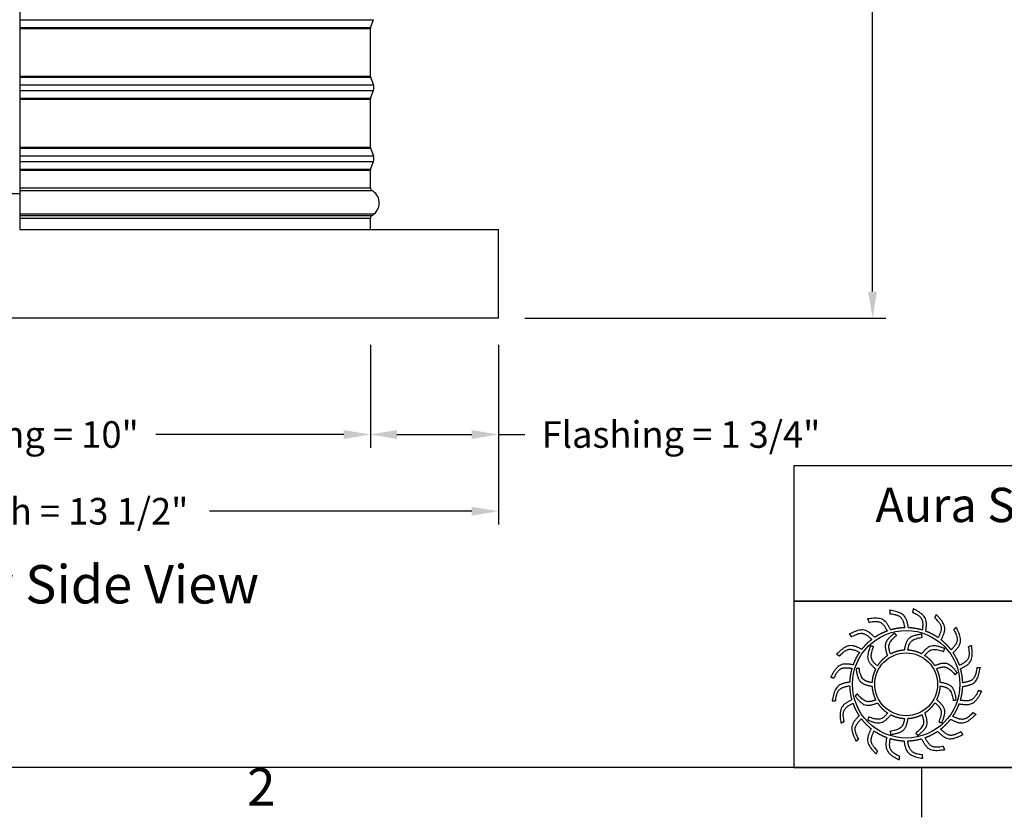
# Model space of a CAD drawing. Units: inches. Extents: x -6.1 to 67.6, y 1.4 to 46.5.
# Drawn here: x 36.7 to 50.6, y 1.8 to 13 of the extents above; entities that cross this region are included whole.
import ezdxf

# ---------------------------------------------------------------- set-up
doc = ezdxf.new("R2010")
doc.units = ezdxf.units.IN
doc.header["$LTSCALE"] = 4
doc.header["$MEASUREMENT"] = 0
doc.linetypes.add('DASHED', pattern=[0.2067, 0.1654, -0.0413])
for name, color, linetype in [('Aura Vent', 1, 'Continuous'), ('Border (ANSI)', 7, 'Continuous'), ('CALLOUTS', 1, 'Continuous'), ('DIMENSIONS', 5, 'Continuous'), ('Hidden Narrow (ANSI)', 7, 'DASHED'), ('Title Block', 7, 'Continuous'), ('Visible (ANSI)', 7, 'Continuous'), ('Visible Narrow (ANSI)', 7, 'Continuous')]:
    doc.layers.add(name, color=color, linetype=linetype)
doc.styles.add('Arial', font='arial.ttf')
doc.styles.add('Note Text (ANSI)', font='tahoma.ttf')
doc.dimstyles.new('Dimensions', dxfattribs={"dimtxt": 0.125, "dimasz": 0.125, "dimexe": 0.0625, "dimexo": 0.125, "dimgap": 0.09, "dimtad": 0, "dimtih": 1, "dimtoh": 1, "dimzin": 0, "dimdsep": 46, "dimlunit": 5, "dimtxsty": 'Arial', "dimcen": 0, "dimadec": 0, "dimazin": 0, "dimtfac": 1, "dimtofl": 0, "dimtmove": 0, "dimatfit": 3, "dimfxl": 1, "dimfrac": 2, "dimtolj": 1, "dimtzin": 0, "dimarcsym": 0})

# ---------------------------------------------------------------- blocks, each defined once
blk = doc.blocks.new('Borders Default Border')
at = {"layer": 'Border (ANSI)'}
blk.add_line((12.75, 0.62), (12.75, 0.46), dxfattribs=at)
at = {"layer": 'Border (ANSI)', "flags": 128}
blk.add_lwpolyline([(0.38, 0.62), (0.38, 10.38), (16.62, 10.38), (16.62, 0.62), (0.38, 0.62)], dxfattribs=at)
at = {"layer": 'Border (ANSI)', "insert": (10.5886, 0.46), "char_height": 0.12, "attachment_point": 7, "style": 'Note Text (ANSI)'}
blk.add_mtext('2', dxfattribs=at)
blk = doc.blocks.new('AVP Title Block')
at = {"layer": 'Title Block', "color": 7}
for points in [[(0, 4.833), (-21.395, 4.833), (-21.395, 2.662), (0, 2.662)], [(0, 2.662), (-21.395, 2.662), (-21.395, 0), (0, 0)]]:
    blk.add_lwpolyline(points, close=True, dxfattribs=at)
at = {"layer": 'Title Block', "color": 5}
blk.add_circle((-19.595, 1.331), 0.861, dxfattribs=at)
at = {"layer": 'Title Block', "color": 1}
blk.add_circle((-19.595, 1.331), 0.503, dxfattribs=at)
at = {"layer": 'Title Block', "color": 5}
for points, weights, knots in [([(-19.349, 0.459), (-19.421, 0.438), (-19.495, 0.427), (-19.571, 0.425), (-19.559, 0.357), (-19.531, 0.229), (-19.399, 0.209), (-19.335, 0.199), (-19.333, 0.181), (-19.331, 0.162), (-19.33, 0.144), (-19.422, 0.162), (-19.588, 0.193), (-19.618, 0.353), (-19.63, 0.425), (-19.705, 0.428), (-19.78, 0.44), (-19.852, 0.462), (-19.861, 0.394), (-19.875, 0.263), (-19.756, 0.203), (-19.697, 0.174), (-19.701, 0.156), (-19.705, 0.138), (-19.709, 0.12), (-19.792, 0.166), (-19.94, 0.247), (-19.919, 0.408), (-19.908, 0.48), (-19.979, 0.506), (-20.046, 0.541), (-20.108, 0.584), (-20.138, 0.522), (-20.191, 0.402), (-20.096, 0.308), (-20.049, 0.262), (-20.059, 0.247), (-20.068, 0.231), (-20.078, 0.215), (-20.143, 0.284), (-20.258, 0.406), (-20.188, 0.554), (-20.156, 0.619), (-20.215, 0.665), (-20.268, 0.719), (-20.314, 0.779), (-20.361, 0.729), (-20.449, 0.631), (-20.388, 0.513), (-20.357, 0.455), (-20.371, 0.443), (-20.385, 0.431), (-20.399, 0.419), (-20.439, 0.504), (-20.511, 0.657), (-20.399, 0.775), (-20.348, 0.827), (-20.39, 0.89), (-20.424, 0.957), (-20.449, 1.028), (-20.509, 0.995), (-20.623, 0.93), (-20.601, 0.798), (-20.591, 0.734), (-20.608, 0.726), (-20.625, 0.719), (-20.642, 0.712), (-20.654, 0.806), (-20.675, 0.973), (-20.531, 1.051), (-20.467, 1.084), (-20.487, 1.157), (-20.499, 1.231), (-20.501, 1.307), (-20.568, 1.294), (-20.697, 1.267), (-20.717, 1.135), (-20.726, 1.07), (-20.745, 1.069), (-20.763, 1.067), (-20.782, 1.066), (-20.764, 1.158), (-20.732, 1.324), (-20.572, 1.354), (-20.5, 1.366), (-20.497, 1.441), (-20.485, 1.516), (-20.464, 1.588), (-20.532, 1.597), (-20.663, 1.611), (-20.722, 1.491), (-20.751, 1.433), (-20.769, 1.437), (-20.787, 1.441), (-20.805, 1.445), (-20.76, 1.528), (-20.679, 1.676), (-20.517, 1.655), (-20.445, 1.644), (-20.419, 1.715), (-20.385, 1.782), (-20.342, 1.844), (-20.404, 1.874), (-20.524, 1.927), (-20.617, 1.832), (-20.663, 1.785), (-20.679, 1.795), (-20.695, 1.804), (-20.711, 1.814), (-20.642, 1.879), (-20.519, 1.994), (-20.372, 1.924), (-20.307, 1.892), (-20.26, 1.951), (-20.207, 2.004), (-20.147, 2.049), (-20.196, 2.097), (-20.294, 2.185), (-20.412, 2.123), (-20.471, 2.093), (-20.483, 2.107), (-20.495, 2.121), (-20.507, 2.135), (-20.422, 2.175), (-20.269, 2.247), (-20.151, 2.135), (-20.099, 2.084), (-20.036, 2.126), (-19.969, 2.16), (-19.898, 2.185), (-19.93, 2.245), (-19.996, 2.359), (-20.127, 2.337), (-20.192, 2.326), (-20.199, 2.344), (-20.206, 2.361), (-20.214, 2.378), (-20.12, 2.389), (-19.953, 2.411), (-19.875, 2.267), (-19.841, 2.203), (-19.769, 2.223), (-19.694, 2.235), (-19.619, 2.237), (-19.631, 2.304), (-19.658, 2.433), (-19.79, 2.453), (-19.855, 2.462), (-19.857, 2.481), (-19.858, 2.499), (-19.86, 2.518), (-19.767, 2.5), (-19.602, 2.468), (-19.572, 2.308), (-19.56, 2.236), (-19.484, 2.233), (-19.41, 2.221), (-19.338, 2.2), (-19.329, 2.268), (-19.315, 2.399), (-19.434, 2.458), (-19.493, 2.487), (-19.489, 2.505), (-19.484, 2.523), (-19.48, 2.541), (-19.398, 2.496), (-19.25, 2.415), (-19.271, 2.253), (-19.281, 2.181), (-19.211, 2.155), (-19.144, 2.12), (-19.082, 2.078), (-19.052, 2.14), (-18.998, 2.26), (-19.094, 2.353), (-19.14, 2.399), (-19.131, 2.415), (-19.121, 2.431), (-19.112, 2.447), (-19.047, 2.378), (-18.932, 2.255), (-19.002, 2.108), (-19.034, 2.043), (-18.975, 1.996), (-18.922, 1.943), (-18.876, 1.883), (-18.829, 1.932), (-18.741, 2.03), (-18.802, 2.148), (-18.832, 2.206), (-18.818, 2.219), (-18.804, 2.231), (-18.79, 2.243), (-18.75, 2.157), (-18.678, 2.005), (-18.791, 1.886), (-18.842, 1.835), (-18.8, 1.772), (-18.766, 1.705), (-18.741, 1.634), (-18.68, 1.666), (-18.566, 1.732), (-18.588, 1.863), (-18.599, 1.928), (-18.582, 1.935), (-18.565, 1.942), (-18.548, 1.95), (-18.536, 1.856), (-18.515, 1.689), (-18.658, 1.611), (-18.723, 1.577), (-18.702, 1.505), (-18.691, 1.43), (-18.689, 1.355), (-18.621, 1.367), (-18.493, 1.394), (-18.473, 1.526), (-18.463, 1.591), (-18.445, 1.593), (-18.426, 1.594), (-18.408, 1.596), (-18.426, 1.503), (-18.457, 1.337), (-18.618, 1.308), (-18.689, 1.295), (-18.692, 1.22), (-18.704, 1.146), (-18.726, 1.074), (-18.658, 1.065), (-18.527, 1.051), (-18.467, 1.17), (-18.438, 1.229), (-18.42, 1.224), (-18.402, 1.22), (-18.384, 1.216), (-18.43, 1.133), (-18.511, 0.986), (-18.673, 1.007), (-18.745, 1.017), (-18.771, 0.947), (-18.805, 0.88), (-18.848, 0.818), (-18.786, 0.788), (-18.666, 0.734), (-18.572, 0.83), (-18.526, 0.876), (-18.511, 0.867), (-18.495, 0.857), (-18.479, 0.848), (-18.548, 0.783), (-18.671, 0.668), (-18.818, 0.738), (-18.883, 0.77), (-18.93, 0.711), (-18.983, 0.658), (-19.043, 0.612), (-18.993, 0.565), (-18.895, 0.476), (-18.777, 0.538), (-18.719, 0.568), (-18.707, 0.554), (-18.695, 0.54), (-18.683, 0.526), (-18.768, 0.486), (-18.921, 0.414), (-19.039, 0.527), (-19.091, 0.577), (-19.154, 0.536), (-19.221, 0.502), (-19.292, 0.477), (-19.26, 0.416), (-19.194, 0.302), (-19.062, 0.324), (-18.998, 0.335), (-18.99, 0.318), (-18.983, 0.301), (-18.976, 0.284), (-19.07, 0.272), (-19.237, 0.251), (-19.315, 0.394), (-19.349, 0.459)], [1, 0.9948603164, 0.9948603164, 1, 1, 1, 1, 1, 1, 1, 1, 1, 1, 1, 1, 0.994860316401, 0.994860316401, 1, 1, 1, 1, 1, 1, 1, 1, 1, 1, 1, 1, 0.9948603164, 0.9948603164, 1, 1, 1, 1, 1, 1, 1, 1, 1, 1, 1, 1, 0.9948603164, 0.9948603164, 1, 1, 1, 1, 1, 1, 1, 1, 1, 1, 1, 1, 0.9948603164, 0.9948603164, 1, 1, 1, 1, 1, 1, 1, 1, 1, 1, 1, 1, 0.9948603164, 0.9948603164, 1, 1, 1, 1, 1, 1, 1, 1, 1, 1, 1, 1, 0.9948603164, 0.9948603164, 1, 1, 1, 1, 1, 1, 1, 1, 1, 1, 1, 1, 0.994860316401, 0.994860316401, 1, 1, 1, 1, 1, 1, 1, 1, 1, 1, 1, 1, 0.9948603164, 0.9948603164, 1, 1, 1, 1, 1, 1, 1, 1, 1, 1, 1, 1, 0.9948603164, 0.9948603164, 1, 1, 1, 1, 1, 1, 1, 1, 1, 1, 1, 1, 0.994860316401, 0.994860316401, 1, 1, 1, 1, 1, 1, 1, 1, 1, 1, 1, 1, 0.9948603164, 0.9948603164, 1, 1, 1, 1, 1, 1, 1, 1, 1, 1, 1, 1, 0.9948603164, 0.9948603164, 1, 1, 1, 1, 1, 1, 1, 1, 1, 1, 1, 1, 0.9948603164, 0.9948603164, 1, 1, 1, 1, 1, 1, 1, 1, 1, 1, 1, 1, 0.9948603164, 0.9948603164, 1, 1, 1, 1, 1, 1, 1, 1, 1, 1, 1, 1, 0.9948603164, 0.9948603164, 1, 1, 1, 1, 1, 1, 1, 1, 1, 1, 1, 1, 0.9948603164, 0.9948603164, 1, 1, 1, 1, 1, 1, 1, 1, 1, 1, 1, 1, 0.9948603164, 0.9948603164, 1, 1, 1, 1, 1, 1, 1, 1, 1, 1, 1, 1, 0.9948603164, 0.9948603164, 1, 1, 1, 1, 1, 1, 1, 1, 1, 1, 1, 1, 0.9948603164, 0.9948603164, 1, 1, 1, 1, 1, 1, 1, 1, 1, 1, 1, 1], [0, 0, 0, 0, 0.248507, 0.248507, 0.248507, 0.37697, 0.501003, 0.501003, 0.501003, 1.501003, 1.501003, 1.501003, 1.677561, 1.816702, 1.816702, 1.816702, 2.065208, 2.065208, 2.065208, 2.193671, 2.317705, 2.317705, 2.317705, 3.317705, 3.317705, 3.317705, 3.494263, 3.633403, 3.633403, 3.633403, 3.88191, 3.88191, 3.88191, 4.010373, 4.134407, 4.134407, 4.134407, 5.134407, 5.134407, 5.134407, 5.310965, 5.450105, 5.450105, 5.450105, 5.698612, 5.698612, 5.698612, 5.827074, 5.951108, 5.951108, 5.951108, 6.951108, 6.951108, 6.951108, 7.127666, 7.266806, 7.266806, 7.266806, 7.515313, 7.515313, 7.515313, 7.643776, 7.76781, 7.76781, 7.76781, 8.76781, 8.76781, 8.76781, 8.944368, 9.083508, 9.083508, 9.083508, 9.332015, 9.332015, 9.332015, 9.460478, 9.584512, 9.584512, 9.584512, 10.584512, 10.584512, 10.584512, 10.761069, 10.90021, 10.90021, 10.90021, 11.148716, 11.148716, 11.148716, 11.277179, 11.401213, 11.401213, 11.401213, 12.401213, 12.401213, 12.401213, 12.577771, 12.716911, 12.716911, 12.716911, 12.965418, 12.965418, 12.965418, 13.093881, 13.217915, 13.217915, 13.217915, 14.217915, 14.217915, 14.217915, 14.394473, 14.533613, 14.533613, 14.533613, 14.78212, 14.78212, 14.78212, 14.910582, 15.034616, 15.034616, 15.034616, 16.034616, 16.034616, 16.034616, 16.211174, 16.350315, 16.350315, 16.350315, 16.598821, 16.598821, 16.598821, 16.727284, 16.851318, 16.851318, 16.851318, 17.851318, 17.851318, 17.851318, 18.027876, 18.167016, 18.167016, 18.167016, 18.415523, 18.415523, 18.415523, 18.543986, 18.66802, 18.66802, 18.66802, 19.66802, 19.66802, 19.66802, 19.844577, 19.983718, 19.983718, 19.983718, 20.232225, 20.232225, 20.232225, 20.360687, 20.484721, 20.484721, 20.484721, 21.484721, 21.484721, 21.484721, 21.661279, 21.800419, 21.800419, 21.800419, 22.048926, 22.048926, 22.048926, 22.177389, 22.301423, 22.301423, 22.301423, 23.301423, 23.301423, 23.301423, 23.477981, 23.617121, 23.617121, 23.617121, 23.865628, 23.865628, 23.865628, 23.994091, 24.118124, 24.118124, 24.118124, 25.118124, 25.118124, 25.118124, 25.294682, 25.433823, 25.433823, 25.433823, 25.682329, 25.682329, 25.682329, 25.810792, 25.934826, 25.934826, 25.934826, 26.934826, 26.934826, 26.934826, 27.111384, 27.250524, 27.250524, 27.250524, 27.499031, 27.499031, 27.499031, 27.627494, 27.751528, 27.751528, 27.751528, 28.751528, 28.751528, 28.751528, 28.928086, 29.067226, 29.067226, 29.067226, 29.315733, 29.315733, 29.315733, 29.444195, 29.568229, 29.568229, 29.568229, 30.568229, 30.568229, 30.568229, 30.744787, 30.883927, 30.883927, 30.883927, 31.132434, 31.132434, 31.132434, 31.260897, 31.384931, 31.384931, 31.384931, 32.384931, 32.384931, 32.384931, 32.561489, 32.700629, 32.700629, 32.700629, 32.949136, 32.949136, 32.949136, 33.077599, 33.201633, 33.201633, 33.201633, 34.201633, 34.201633, 34.201633, 34.37819, 34.517331, 34.517331, 34.517331, 34.765837, 34.765837, 34.765837, 34.8943, 35.018334, 35.018334, 35.018334, 36.018334, 36.018334, 36.018334, 36.194892, 36.334032, 36.334032, 36.334032, 36.334032]), ([(-20.056, 1.627), (-20.014, 1.692), (-19.96, 1.746), (-19.895, 1.789), (-19.918, 1.856), (-19.966, 2), (-19.846, 2.098), (-19.782, 2.15), (-19.771, 2.138), (-19.76, 2.126), (-19.749, 2.114), (-19.805, 2.065), (-19.9, 1.981), (-19.863, 1.866), (-19.846, 1.817), (-19.777, 1.853), (-19.703, 1.873), (-19.626, 1.877), (-19.612, 1.947), (-19.582, 2.096), (-19.429, 2.121), (-19.348, 2.134), (-19.344, 2.118), (-19.34, 2.102), (-19.337, 2.086), (-19.409, 2.071), (-19.534, 2.047), (-19.56, 1.928), (-19.569, 1.878), (-19.492, 1.874), (-19.417, 1.854), (-19.348, 1.82), (-19.302, 1.873), (-19.201, 1.987), (-19.056, 1.932), (-18.979, 1.903), (-18.984, 1.887), (-18.989, 1.871), (-18.994, 1.855), (-19.064, 1.879), (-19.184, 1.92), (-19.266, 1.831), (-19.299, 1.792), (-19.234, 1.75), (-19.179, 1.695), (-19.137, 1.631), (-19.07, 1.654), (-18.925, 1.702), (-18.828, 1.582), (-18.775, 1.518), (-18.788, 1.507), (-18.8, 1.496), (-18.812, 1.485), (-18.861, 1.54), (-18.945, 1.636), (-19.06, 1.599), (-19.108, 1.582), (-19.073, 1.513), (-19.052, 1.439), (-19.048, 1.362), (-18.978, 1.348), (-18.829, 1.318), (-18.805, 1.165), (-18.791, 1.083), (-18.808, 1.08), (-18.824, 1.076), (-18.84, 1.073), (-18.854, 1.145), (-18.879, 1.27), (-18.997, 1.296), (-19.048, 1.305), (-19.052, 1.228), (-19.071, 1.153), (-19.106, 1.084), (-19.052, 1.037), (-18.938, 0.937), (-18.993, 0.792), (-19.023, 0.715), (-19.039, 0.72), (-19.054, 0.725), (-19.07, 0.73), (-19.046, 0.8), (-19.005, 0.92), (-19.095, 1.002), (-19.134, 1.035), (-19.176, 0.97), (-19.23, 0.915), (-19.295, 0.873), (-19.272, 0.805), (-19.223, 0.661), (-19.343, 0.564), (-19.407, 0.511), (-19.419, 0.523), (-19.43, 0.536), (-19.441, 0.548), (-19.385, 0.597), (-19.289, 0.68), (-19.326, 0.796), (-19.344, 0.844), (-19.412, 0.809), (-19.487, 0.788), (-19.564, 0.784), (-19.578, 0.714), (-19.608, 0.565), (-19.761, 0.541), (-19.842, 0.527), (-19.846, 0.544), (-19.849, 0.56), (-19.853, 0.576), (-19.78, 0.59), (-19.655, 0.615), (-19.63, 0.733), (-19.621, 0.784), (-19.698, 0.787), (-19.773, 0.807), (-19.841, 0.842), (-19.888, 0.788), (-19.989, 0.674), (-20.133, 0.729), (-20.211, 0.759), (-20.206, 0.774), (-20.201, 0.79), (-20.196, 0.806), (-20.126, 0.782), (-20.005, 0.741), (-19.924, 0.831), (-19.891, 0.87), (-19.956, 0.912), (-20.011, 0.966), (-20.053, 1.031), (-20.12, 1.008), (-20.264, 0.959), (-20.362, 1.079), (-20.414, 1.143), (-20.402, 1.154), (-20.39, 1.166), (-20.378, 1.177), (-20.329, 1.121), (-20.245, 1.025), (-20.13, 1.062), (-20.081, 1.08), (-20.117, 1.148), (-20.137, 1.223), (-20.142, 1.3), (-20.211, 1.314), (-20.36, 1.344), (-20.385, 1.496), (-20.398, 1.578), (-20.382, 1.582), (-20.366, 1.585), (-20.35, 1.589), (-20.335, 1.516), (-20.311, 1.391), (-20.192, 1.366), (-20.142, 1.357), (-20.138, 1.434), (-20.119, 1.508), (-20.084, 1.577), (-20.137, 1.624), (-20.251, 1.725), (-20.196, 1.869), (-20.167, 1.947), (-20.151, 1.942), (-20.135, 1.937), (-20.119, 1.932), (-20.143, 1.862), (-20.185, 1.741), (-20.095, 1.66), (-20.056, 1.627)], [1, 0.985361754803, 0.985361754803, 1, 1, 1, 1, 1, 1, 1, 1, 1, 1, 1, 1, 0.985361754803, 0.985361754803, 1, 1, 1, 1, 1, 1, 1, 1, 1, 1, 1, 1, 0.985361754803, 0.985361754803, 1, 1, 1, 1, 1, 1, 1, 1, 1, 1, 1, 1, 0.985361754802, 0.985361754802, 1, 1, 1, 1, 1, 1, 1, 1, 1, 1, 1, 1, 0.985361754803, 0.985361754803, 1, 1, 1, 1, 1, 1, 1, 1, 1, 1, 1, 1, 0.985361754803, 0.985361754803, 1, 1, 1, 1, 1, 1, 1, 1, 1, 1, 1, 1, 0.985361754801, 0.985361754801, 1, 1, 1, 1, 1, 1, 1, 1, 1, 1, 1, 1, 0.985361754803, 0.985361754803, 1, 1, 1, 1, 1, 1, 1, 1, 1, 1, 1, 1, 0.985361754803, 0.985361754803, 1, 1, 1, 1, 1, 1, 1, 1, 1, 1, 1, 1, 0.985361754803, 0.985361754803, 1, 1, 1, 1, 1, 1, 1, 1, 1, 1, 1, 1, 0.985361754803, 0.985361754803, 1, 1, 1, 1, 1, 1, 1, 1, 1, 1, 1, 1, 0.985361754799, 0.985361754799, 1, 1, 1, 1, 1, 1, 1, 1, 1, 1, 1, 1], [0, 0, 0, 0, 0.419888, 0.419888, 0.419888, 0.555299, 0.710678, 0.710678, 0.710678, 1.710678, 1.710678, 1.710678, 1.849737, 1.948766, 1.948766, 1.948766, 2.368654, 2.368654, 2.368654, 2.504065, 2.659445, 2.659445, 2.659445, 3.659445, 3.659445, 3.659445, 3.798503, 3.897533, 3.897533, 3.897533, 4.31742, 4.31742, 4.31742, 4.452832, 4.608211, 4.608211, 4.608211, 5.608211, 5.608211, 5.608211, 5.747269, 5.846299, 5.846299, 5.846299, 6.266187, 6.266187, 6.266187, 6.401598, 6.556977, 6.556977, 6.556977, 7.556977, 7.556977, 7.556977, 7.696036, 7.795065, 7.795065, 7.795065, 8.214953, 8.214953, 8.214953, 8.350364, 8.505744, 8.505744, 8.505744, 9.505744, 9.505744, 9.505744, 9.644802, 9.743832, 9.743832, 9.743832, 10.163719, 10.163719, 10.163719, 10.299131, 10.45451, 10.45451, 10.45451, 11.45451, 11.45451, 11.45451, 11.593568, 11.692598, 11.692598, 11.692598, 12.112486, 12.112486, 12.112486, 12.247897, 12.403276, 12.403276, 12.403276, 13.403276, 13.403276, 13.403276, 13.542335, 13.641365, 13.641365, 13.641365, 14.061252, 14.061252, 14.061252, 14.196664, 14.352043, 14.352043, 14.352043, 15.352043, 15.352043, 15.352043, 15.491101, 15.590131, 15.590131, 15.590131, 16.010018, 16.010018, 16.010018, 16.14543, 16.300809, 16.300809, 16.300809, 17.300809, 17.300809, 17.300809, 17.439868, 17.538897, 17.538897, 17.538897, 17.958785, 17.958785, 17.958785, 18.094196, 18.249575, 18.249575, 18.249575, 19.249575, 19.249575, 19.249575, 19.388634, 19.487664, 19.487664, 19.487664, 19.907551, 19.907551, 19.907551, 20.042963, 20.198342, 20.198342, 20.198342, 21.198342, 21.198342, 21.198342, 21.3374, 21.43643, 21.43643, 21.43643, 21.856318, 21.856318, 21.856318, 21.991729, 22.147108, 22.147108, 22.147108, 23.147108, 23.147108, 23.147108, 23.286167, 23.385196, 23.385196, 23.385196, 23.385196])]:
    blk.add_rational_spline(points, weights, degree=3, knots=knots, dxfattribs=at)
at = {"layer": 'Title Block', "color": 7, "insert": (-10.697, 4.479), "char_height": 0.55, "attachment_point": 2, "style": 'Arial'}
blk.add_mtext_dynamic_manual_height_columns('{\\fArial|b1|i0|c0|p34;Aura Solar Attic Fan with CMF    Model: ASF-10-C4-CMF}', width=21.25313, gutter_width=2.612, heights=[0], dxfattribs=at)
blk = doc.blocks.new('*D19')
at = {"layer": 'Defpoints', "color": 0, "transparency": 16777216}
for p in [(42.846, 22.378), (48.763, 22.378), (43.485, 8.813)]:
    blk.add_point(p, dxfattribs=at)
at = {"layer": 'DIMENSIONS', "color": 0, "lineweight": -2, "transparency": 16777216}
for p, q in [((43.221, 22.378), (48.95, 22.378)), ((48.763, 22.003), (48.763, 16.688)), ((48.763, 9.188), (48.763, 14.503)), ((43.86, 8.813), (48.95, 8.813))]:
    blk.add_line(p, q, dxfattribs=at)
at = {"layer": 'DIMENSIONS', "color": 0, "transparency": 16777216}
for points in [[(48.7, 22.003), (48.825, 22.003), (48.763, 22.378)], [(48.7, 9.188), (48.825, 9.188), (48.763, 8.813)]]:
    blk.add_solid(points, dxfattribs=at)
at = {"layer": 'DIMENSIONS', "color": 0, "transparency": 16777216, "insert": (48.763, 15.595), "char_height": 0.375, "width": 2.82267, "attachment_point": 5, "style": 'Arial'}
blk.add_mtext('\\A1;Overall Height \\P13 1/2"', dxfattribs=at)
blk = doc.blocks.new('*D21')
at = {"layer": 'Defpoints', "color": 0, "transparency": 16777216}
for p in [(41.68, 8.813), (43.485, 8.813), (41.68, 7.173)]:
    blk.add_point(p, dxfattribs=at)
at = {"layer": 'DIMENSIONS', "color": 0, "lineweight": -2, "transparency": 16777216}
for p, q in [((41.68, 8.438), (41.68, 6.985)), ((43.485, 8.438), (43.485, 6.985)), ((42.055, 7.173), (43.11, 7.173)), ((43.485, 7.173), (43.86, 7.173))]:
    blk.add_line(p, q, dxfattribs=at)
at = {"layer": 'DIMENSIONS', "color": 0, "transparency": 16777216}
for points in [[(42.055, 7.235), (42.055, 7.11), (41.68, 7.173)], [(43.11, 7.235), (43.11, 7.11), (43.485, 7.173)]]:
    blk.add_solid(points, dxfattribs=at)
at = {"layer": 'DIMENSIONS', "color": 0, "transparency": 16777216, "insert": (46.061, 7.173), "char_height": 0.375, "attachment_point": 5, "style": 'Arial'}
blk.add_mtext('\\A1;Flashing = 1 3/4"', dxfattribs=at)
blk = doc.blocks.new('*D22')
at = {"layer": 'Defpoints', "color": 0, "transparency": 16777216}
for p in [(31.79, 8.813), (41.68, 8.813), (41.68, 7.173)]:
    blk.add_point(p, dxfattribs=at)
at = {"layer": 'DIMENSIONS', "color": 0, "lineweight": -2, "transparency": 16777216}
for p, q in [((31.79, 8.438), (31.79, 6.985)), ((41.68, 8.438), (41.68, 6.985)), ((32.165, 7.173), (34.817, 7.173)), ((41.305, 7.173), (38.653, 7.173))]:
    blk.add_line(p, q, dxfattribs=at)
at = {"layer": 'DIMENSIONS', "color": 0, "transparency": 16777216}
for points in [[(32.165, 7.235), (32.165, 7.11), (31.79, 7.173)], [(41.305, 7.235), (41.305, 7.11), (41.68, 7.173)]]:
    blk.add_solid(points, dxfattribs=at)
at = {"layer": 'DIMENSIONS', "color": 0, "transparency": 16777216, "insert": (36.735, 7.173), "char_height": 0.375, "width": 3.45196, "attachment_point": 5, "style": 'Arial'}
blk.add_mtext('\\A1;Opening = 10"', dxfattribs=at)
blk = doc.blocks.new('*D23')
at = {"layer": 'Defpoints', "color": 0, "transparency": 16777216}
for p in [(29.985, 8.813), (43.485, 8.813), (43.485, 6.091)]:
    blk.add_point(p, dxfattribs=at)
at = {"layer": 'DIMENSIONS', "color": 0, "lineweight": -2, "transparency": 16777216}
for p, q in [((29.985, 8.438), (29.985, 5.904)), ((43.485, 8.438), (43.485, 5.904)), ((30.36, 6.091), (34.061, 6.091)), ((43.11, 6.091), (39.409, 6.091))]:
    blk.add_line(p, q, dxfattribs=at)
at = {"layer": 'DIMENSIONS', "color": 0, "transparency": 16777216}
for points in [[(30.36, 6.154), (30.36, 6.029), (29.985, 6.091)], [(43.11, 6.154), (43.11, 6.029), (43.485, 6.091)]]:
    blk.add_solid(points, dxfattribs=at)
at = {"layer": 'DIMENSIONS', "color": 0, "transparency": 16777216, "insert": (36.735, 6.091), "char_height": 0.375, "attachment_point": 5, "style": 'Arial'}
blk.add_mtext('\\A1;CMF Width = 13 1/2"', dxfattribs=at)

msp = doc.modelspace()

# ---------------------------------------------------------------- linework, layer by layer
at = {"layer": 'Aura Vent'}
msp.add_lwpolyline([(36.7344, 10.5671), (31.8345, 10.5671)], dxfattribs=at)
at = {"layer": 'Hidden Narrow (ANSI)', "color": 1}
for p, q in [((31.7877, 12.913), (36.7344, 12.913)), ((31.7902, 12.8991), (36.7344, 12.8991)), ((31.7902, 12.2259), (36.7344, 12.2259)), ((31.7877, 12.212), (36.7344, 12.212)), ((31.7877, 11.913), (36.7344, 11.913)), ((31.7902, 11.8991), (36.7344, 11.8991)), ((31.7877, 11.212), (36.7344, 11.212)), ((31.7902, 11.2259), (36.7344, 11.2259)), ((31.7877, 10.913), (36.7344, 10.913)), ((31.7902, 10.8991), (36.7344, 10.8991))]:
    msp.add_line(p, q, dxfattribs=at)
at = {"layer": 'Visible (ANSI)'}
for p, q in [((36.7344, 21.151), (36.7344, 10.0625)), ((41.6827, 12.913), (41.7228, 13.0211)), ((41.6802, 12.2259), (41.6802, 12.8991)), ((41.6827, 12.212), (41.7228, 12.1039)), ((41.6827, 11.913), (41.7228, 12.0211)), ((41.6802, 11.2259), (41.6802, 11.8991)), ((41.6827, 11.212), (41.7228, 11.1039)), ((41.6827, 10.913), (41.7228, 11.0211)), ((41.6802, 10.65), (41.6802, 10.8991)), ((41.6802, 10.0625), (41.6802, 10.225)), ((36.7344, 10.0625), (43.4852, 10.0625)), ((43.4852, 8.8125), (43.4852, 10.0625)), ((43.4852, 8.8125), (29.9852, 8.8125))]:
    msp.add_line(p, q, dxfattribs=at)
for centre, radius, start, end in [((41.7202, 12.8991), 0.04, 159.63507, 180), ((41.7202, 12.2259), 0.04, 180, 200.36493), ((41.6112, 12.0625), 0.119, 339.63507, 20.36493), ((41.7202, 11.8991), 0.04, 159.63507, 180), ((41.7202, 11.2259), 0.04, 180, 200.36493), ((41.6112, 11.0625), 0.119, 339.63507, 20.36493), ((41.7202, 10.8991), 0.04, 159.63507, 180), ((41.7202, 10.65), 0.04, 180, 240.93109), ((41.6021, 10.4375), 0.2031, 310.58632, 60.93109), ((41.6173, 10.4075), 0.1706, 296.57721, 313.25075), ((41.7202, 10.225), 0.04, 131.56764, 180)]:
    msp.add_arc(centre, radius, start, end, dxfattribs=at)
at = {"layer": 'Visible Narrow (ANSI)'}
for p, q in [((36.7344, 13.0211), (41.7228, 13.0211)), ((36.7344, 12.913), (41.6827, 12.913)), ((36.7344, 12.8991), (41.6802, 12.8991)), ((36.7344, 12.2259), (41.6802, 12.2259)), ((36.7344, 12.212), (41.6827, 12.212)), ((36.7344, 12.1039), (41.7228, 12.1039)), ((36.7344, 12.0211), (41.7228, 12.0211)), ((36.7344, 11.913), (41.6827, 11.913)), ((36.7344, 11.8991), (41.6802, 11.8991)), ((36.7344, 11.2259), (41.6802, 11.2259)), ((36.7344, 11.212), (41.6827, 11.212)), ((36.7344, 11.1039), (41.7228, 11.1039)), ((36.7344, 11.0211), (41.7228, 11.0211)), ((36.7344, 10.913), (41.6827, 10.913)), ((36.7344, 10.8991), (41.6802, 10.8991)), ((36.7344, 10.65), (41.6802, 10.65)), ((36.7344, 10.6151), (41.7007, 10.6151)), ((36.7344, 10.2833), (41.7342, 10.2833)), ((41.6936, 10.2549), (36.7344, 10.2549)), ((36.7344, 10.225), (41.6802, 10.225))]:
    msp.add_line(p, q, dxfattribs=at)

# ---------------------------------------------------------------- block references
for name, p, xscale, yscale, zscale in [('Borders Default Border', (-6.648, -0.248), 4.4, 4.4, 4.4), ('AVP Title Block', (66.48, 2.48), 0.8800000000000001, 0.8800000000000001, 0.8800000000000001)]:
    msp.add_blockref(name, p, dxfattribs=dict(xscale=xscale, yscale=yscale, zscale=zscale))

# ---------------------------------------------------------------- texts
at = {"layer": 'CALLOUTS', "insert": (36.7352, 5.0611), "char_height": 0.54, "width": 8.522406, "attachment_point": 5, "style": 'Note Text (ANSI)'}
msp.add_mtext('{\\fArial|b1|i0|c0|p34;\\H1x;Cut-Away Side View}', dxfattribs=at)

# ---------------------------------------------------------------- dimensions: what is measured, and where the dimension line sits
at = {"layer": 'DIMENSIONS'}
dim = msp.add_linear_dim(base=(48.7629, 22.378), p1=(43.4852, 8.8125), p2=(42.8461, 22.378), angle=90, text='Overall Height \\P<>', dimstyle='Dimensions', override={"dimpost": '"'}, dxfattribs=at)
dim.commit()
dim.dimension.update_dxf_attribs({"geometry": '*D19', "text_midpoint": (48.7629, 15.5953)})
for base, p1, p2, text, picture, middle in [((43.4852, 6.0911), (29.9852, 8.8125), (43.4852, 8.8125), 'CMF Width = <>', '*D23', (36.7352, 6.0911)), ((41.6802, 7.1725), (31.7902, 8.8125), (41.6802, 8.8125), 'Opening = <>', '*D22', (36.7352, 7.1725))]:
    dim = msp.add_linear_dim(base=base, p1=p1, p2=p2, text=text, dimstyle='Dimensions', override={"dimscale": 0, "dimpost": '"', "dimtix": 0, "dimtofl": 0, "dimtmove": 0, "dimatfit": 3}, dxfattribs=at)
    dim.commit()
    dim.dimension.update_dxf_attribs({"geometry": picture, "text_midpoint": middle})
dim = msp.add_linear_dim(base=(41.6801761084, 7.1725309085), p1=(43.4851761084, 8.8125143104), p2=(41.6801761084, 8.8125143104), angle=180, text='Flashing = <>', dimstyle='Dimensions', override={"dimscale": 0, "dimpost": '"'}, dxfattribs=at)
dim.commit()
dim.dimension.update_dxf_attribs({"geometry": '*D21', "text_midpoint": (46.0605563949, 7.1725309085), "dimtype": 160})

doc.saveas('drawing.dxf')
